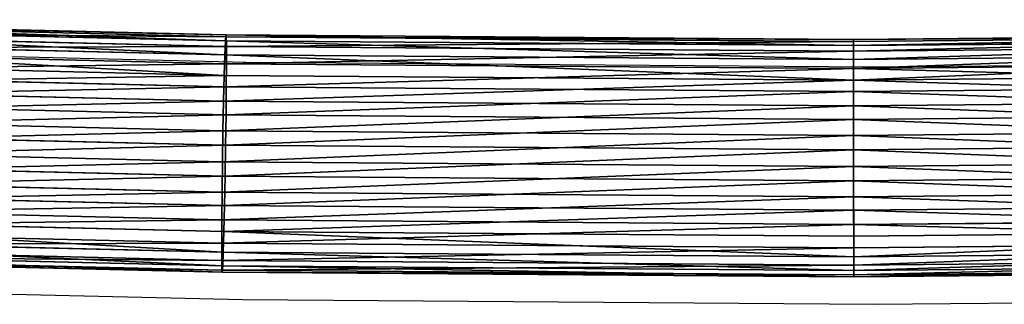
# Model space of a CAD drawing. Units: centimetres. Extents: x -235 to 235, y -235 to 235.
# Drawn here: x -6 to 1, y 65 to 67 of the extents above; entities that cross this region are included whole.
import ezdxf

# ---------------------------------------------------------------- set-up
doc = ezdxf.new("R2010")
doc.units = ezdxf.units.CM
doc.header["$LTSCALE"] = 2.54
doc.layers.get('0').update_dxf_attribs({"true_color": 0xff5454})
doc.layers.add('VP-EQ', color=7, linetype='Continuous', true_color=0x8a3492)

# ---------------------------------------------------------------- blocks, each defined once
blk = doc.blocks.new('Grupuj_1')
at = {"color": 0}
for p, q in [((0, 50.538, 0.8528), (0.0395, 54.7893, 0.8795)), ((0, 50.538, 0.8528), (0.0395, 54.7893, 0.8795)), ((0.0128, 50.538, 0.6448), (0.0524, 54.7916, 0.6714)), ((0.0128, 50.538, 0.6448), (0.0524, 54.7916, 0.6714)), ((0.0416, 50.538, 1.0571), (0.0811, 54.786, 1.0837)), ((0.0416, 50.538, 1.0571), (0.0811, 54.786, 1.0837)), ((0.0791, 50.538, 0.4471), (0.1187, 54.7929, 0.4737)), ((0.0791, 50.538, 0.4471), (0.1187, 54.7929, 0.4737)), ((0.1347, 50.5379, 1.2435), (0.1742, 54.782, 1.2701)), ((0.1347, 50.5379, 1.2435), (0.1742, 54.782, 1.2701)), ((0.234, 54.7931, 0.2998), (0.1944, 50.5379, 0.2731)), ((0.234, 54.7931, 0.2998), (0.1944, 50.5379, 0.2731)), ((0.2731, 50.5377, 1.3995), (0.3125, 54.7777, 1.4261)), ((0.2731, 50.5377, 1.3995), (0.3125, 54.7777, 1.4261)), ((0.3508, 50.5378, 0.1349), (0.3904, 54.792, 0.1616)), ((0.3508, 50.5378, 0.1349), (0.3904, 54.792, 0.1616)), ((0.4472, 50.5375, 1.5144), (0.4866, 54.7732, 1.541)), ((0.4472, 50.5375, 1.5144), (0.4866, 54.7732, 1.541)), ((0.5377, 50.5376, 0.0417), (0.5773, 54.7899, 0.0684)), ((0.5377, 50.5376, 0.0417), (0.5773, 54.7899, 0.0684)), ((0.6452, 50.5373, 1.5804), (0.6845, 54.7689, 1.6069)), ((0.6452, 50.5373, 1.5804), (0.6845, 54.7689, 1.6069)), ((0.7423, 50.5374), (0.7819, 54.7868, 0.0266)), ((0.7423, 50.5374), (0.7819, 54.7868, 0.0266)), ((0.8536, 50.5371, 1.5929), (0.8929, 54.765, 1.6194)), ((0.8536, 50.5371, 1.5929), (0.8929, 54.765, 1.6194)), ((0.9508, 50.5372, 0.0125), (0.9903, 54.783, 0.0392)), ((0.9508, 50.5372, 0.0125), (0.9903, 54.783, 0.0392)), ((1.0582, 50.5369, 1.5512), (1.0975, 54.7619, 1.5777)), ((1.0582, 50.5369, 1.5512), (1.0975, 54.7619, 1.5777)), ((1.1488, 50.537, 0.0785), (1.1882, 54.7787, 0.1051)), ((1.1488, 50.537, 0.0785), (1.1882, 54.7787, 0.1051)), ((1.2451, 50.5368, 1.4581), (1.2844, 54.7598, 1.4845)), ((1.2451, 50.5368, 1.4581), (1.2844, 54.7598, 1.4845)), ((1.3229, 50.5368, 0.1934), (1.3623, 54.7742, 0.22)), ((1.3229, 50.5368, 0.1934), (1.3623, 54.7742, 0.22)), ((1.4015, 50.5366, 1.3198), (1.4408, 54.7588, 1.3463)), ((1.4015, 50.5366, 1.3198), (1.4408, 54.7588, 1.3463)), ((1.4612, 50.5367, 0.3494), (1.5006, 54.7698, 0.3759)), ((1.4612, 50.5367, 0.3494), (1.5006, 54.7698, 0.3759)), ((1.5168, 50.5365, 1.1459), (1.5561, 54.7589, 1.1724)), ((1.5168, 50.5365, 1.1459), (1.5561, 54.7589, 1.1724)), ((1.5543, 50.5365, 0.5359), (1.5937, 54.7658, 0.5624)), ((1.5543, 50.5365, 0.5359), (1.5937, 54.7658, 0.5624)), ((1.5831, 50.5365, 0.9482), (1.6224, 54.7602, 0.9746)), ((1.5831, 50.5365, 0.9482), (1.6224, 54.7602, 0.9746)), ((1.5959, 50.5365, 0.7401), (1.6352, 54.7625, 0.7666)), ((1.5959, 50.5365, 0.7401), (1.6352, 54.7625, 0.7666)), ((0.0416, 50.538, 1.0571), (0, 50.538, 0.8528)), ((0, 50.538, 0.8528), (0.0128, 50.538, 0.6448)), ((0.0416, 50.538, 1.0571), (0, 50.538, 0.8528)), ((0.0313, 46.2867, 0.8787), (0, 50.538, 0.8528)), ((0.0313, 46.2867, 0.8787), (0, 50.538, 0.8528)), ((0, 50.538, 0.8528), (0.0128, 50.538, 0.6448)), ((0.0128, 50.538, 0.6448), (0.0791, 50.538, 0.4471)), ((0.0441, 46.2844, 0.6707), (0.0128, 50.538, 0.6448)), ((0.0128, 50.538, 0.6448), (0.0791, 50.538, 0.4471)), ((0.0441, 46.2844, 0.6707), (0.0128, 50.538, 0.6448)), ((0.1347, 50.5379, 1.2435), (0.0416, 50.538, 1.0571)), ((0.0728, 46.2899, 1.0829), (0.0416, 50.538, 1.0571)), ((0.1347, 50.5379, 1.2435), (0.0416, 50.538, 1.0571)), ((0.0728, 46.2899, 1.0829), (0.0416, 50.538, 1.0571)), ((0.0791, 50.538, 0.4471), (0.1944, 50.5379, 0.2731)), ((0.1104, 46.283, 0.473), (0.0791, 50.538, 0.4471)), ((0.1104, 46.283, 0.473), (0.0791, 50.538, 0.4471)), ((0.0791, 50.538, 0.4471), (0.1944, 50.5379, 0.2731)), ((0.2731, 50.5377, 1.3995), (0.1347, 50.5379, 1.2435)), ((0.2731, 50.5377, 1.3995), (0.1347, 50.5379, 1.2435)), ((0.1659, 46.2936, 1.2694), (0.1347, 50.5379, 1.2435)), ((0.1659, 46.2936, 1.2694), (0.1347, 50.5379, 1.2435)), ((0.1944, 50.5379, 0.2731), (0.2257, 46.2827, 0.299)), ((0.1944, 50.5379, 0.2731), (0.3508, 50.5378, 0.1349)), ((0.1944, 50.5379, 0.2731), (0.3508, 50.5378, 0.1349)), ((0.1944, 50.5379, 0.2731), (0.2257, 46.2827, 0.299)), ((0.4472, 50.5375, 1.5144), (0.2731, 50.5377, 1.3995)), ((0.3042, 46.2977, 1.4253), (0.2731, 50.5377, 1.3995)), ((0.4472, 50.5375, 1.5144), (0.2731, 50.5377, 1.3995)), ((0.3042, 46.2977, 1.4253), (0.2731, 50.5377, 1.3995)), ((0.3821, 46.2834, 0.1608), (0.3508, 50.5378, 0.1349)), ((0.3821, 46.2834, 0.1608), (0.3508, 50.5378, 0.1349)), ((0.3508, 50.5378, 0.1349), (0.5377, 50.5376, 0.0417)), ((0.3508, 50.5378, 0.1349), (0.5377, 50.5376, 0.0417)), ((0.6452, 50.5373, 1.5804), (0.4472, 50.5375, 1.5144)), ((0.4783, 46.3018, 1.5402), (0.4472, 50.5375, 1.5144)), ((0.6452, 50.5373, 1.5804), (0.4472, 50.5375, 1.5144)), ((0.4783, 46.3018, 1.5402), (0.4472, 50.5375, 1.5144)), ((0.569, 46.2852, 0.0676), (0.5377, 50.5376, 0.0417)), ((0.569, 46.2852, 0.0676), (0.5377, 50.5376, 0.0417)), ((0.5377, 50.5376, 0.0417), (0.7423, 50.5374)), ((0.5377, 50.5376, 0.0417), (0.7423, 50.5374)), ((0.8536, 50.5371, 1.5929), (0.6452, 50.5373, 1.5804)), ((0.6763, 46.3058, 1.6062), (0.6452, 50.5373, 1.5804)), ((0.8536, 50.5371, 1.5929), (0.6452, 50.5373, 1.5804)), ((0.6763, 46.3058, 1.6062), (0.6452, 50.5373, 1.5804)), ((0.7736, 46.2879, 0.0259), (0.7423, 50.5374)), ((0.7423, 50.5374), (0.9508, 50.5372, 0.0125)), ((0.7736, 46.2879, 0.0259), (0.7423, 50.5374)), ((0.7423, 50.5374), (0.9508, 50.5372, 0.0125)), ((1.0582, 50.5369, 1.5512), (0.8536, 50.5371, 1.5929)), ((0.8847, 46.3092, 1.6187), (0.8536, 50.5371, 1.5929)), ((1.0582, 50.5369, 1.5512), (0.8536, 50.5371, 1.5929)), ((0.8847, 46.3092, 1.6187), (0.8536, 50.5371, 1.5929)), ((0.982, 46.2913, 0.0384), (0.9508, 50.5372, 0.0125)), ((0.9508, 50.5372, 0.0125), (1.1488, 50.537, 0.0785)), ((0.982, 46.2913, 0.0384), (0.9508, 50.5372, 0.0125)), ((0.9508, 50.5372, 0.0125), (1.1488, 50.537, 0.0785)), ((1.0893, 46.3119, 1.5769), (1.0582, 50.5369, 1.5512)), ((1.2451, 50.5368, 1.4581), (1.0582, 50.5369, 1.5512)), ((1.0893, 46.3119, 1.5769), (1.0582, 50.5369, 1.5512)), ((1.2451, 50.5368, 1.4581), (1.0582, 50.5369, 1.5512)), ((1.18, 46.2952, 0.1043), (1.1488, 50.537, 0.0785)), ((1.1488, 50.537, 0.0785), (1.3229, 50.5368, 0.1934)), ((1.18, 46.2952, 0.1043), (1.1488, 50.537, 0.0785)), ((1.1488, 50.537, 0.0785), (1.3229, 50.5368, 0.1934)), ((1.4015, 50.5366, 1.3198), (1.2451, 50.5368, 1.4581)), ((1.2762, 46.3137, 1.4838), (1.2451, 50.5368, 1.4581)), ((1.2762, 46.3137, 1.4838), (1.2451, 50.5368, 1.4581)), ((1.4015, 50.5366, 1.3198), (1.2451, 50.5368, 1.4581)), ((1.354, 46.2994, 0.2192), (1.3229, 50.5368, 0.1934)), ((1.354, 46.2994, 0.2192), (1.3229, 50.5368, 0.1934)), ((1.3229, 50.5368, 0.1934), (1.4612, 50.5367, 0.3494)), ((1.3229, 50.5368, 0.1934), (1.4612, 50.5367, 0.3494)), ((1.5168, 50.5365, 1.1459), (1.4015, 50.5366, 1.3198)), ((1.4326, 46.3144, 1.3455), (1.4015, 50.5366, 1.3198)), ((1.4326, 46.3144, 1.3455), (1.4015, 50.5366, 1.3198)), ((1.5168, 50.5365, 1.1459), (1.4015, 50.5366, 1.3198)), ((1.4923, 46.3035, 0.3752), (1.4612, 50.5367, 0.3494)), ((1.4612, 50.5367, 0.3494), (1.5543, 50.5365, 0.5359)), ((1.4923, 46.3035, 0.3752), (1.4612, 50.5367, 0.3494)), ((1.4612, 50.5367, 0.3494), (1.5543, 50.5365, 0.5359)), ((1.5479, 46.3141, 1.1716), (1.5168, 50.5365, 1.1459)), ((1.5831, 50.5365, 0.9482), (1.5168, 50.5365, 1.1459)), ((1.5479, 46.3141, 1.1716), (1.5168, 50.5365, 1.1459)), ((1.5831, 50.5365, 0.9482), (1.5168, 50.5365, 1.1459)), ((1.5855, 46.3072, 0.5616), (1.5543, 50.5365, 0.5359)), ((1.5543, 50.5365, 0.5359), (1.5959, 50.5365, 0.7401)), ((1.5855, 46.3072, 0.5616), (1.5543, 50.5365, 0.5359)), ((1.5543, 50.5365, 0.5359), (1.5959, 50.5365, 0.7401)), ((1.6142, 46.3127, 0.9739), (1.5831, 50.5365, 0.9482)), ((1.5959, 50.5365, 0.7401), (1.5831, 50.5365, 0.9482)), ((1.6142, 46.3127, 0.9739), (1.5831, 50.5365, 0.9482)), ((1.5959, 50.5365, 0.7401), (1.5831, 50.5365, 0.9482)), ((1.627, 46.3104, 0.7658), (1.5959, 50.5365, 0.7401)), ((1.627, 46.3104, 0.7658), (1.5959, 50.5365, 0.7401)), ((0.0728, 46.2899, 1.0829), (0.0313, 46.2867, 0.8787)), ((0.0728, 46.2899, 1.0829), (0.0313, 46.2867, 0.8787)), ((0.1334, 42.0372, 0.9571), (0.0313, 46.2867, 0.8787)), ((0.1334, 42.0372, 0.9571), (0.0313, 46.2867, 0.8787)), ((0.0313, 46.2867, 0.8787), (0.0441, 46.2844, 0.6707)), ((0.0313, 46.2867, 0.8787), (0.0441, 46.2844, 0.6707)), ((0.1462, 42.0324, 0.7491), (0.0441, 46.2844, 0.6707)), ((0.0441, 46.2844, 0.6707), (0.1104, 46.283, 0.473)), ((0.1462, 42.0324, 0.7491), (0.0441, 46.2844, 0.6707)), ((0.0441, 46.2844, 0.6707), (0.1104, 46.283, 0.473)), ((0.1659, 46.2936, 1.2694), (0.0728, 46.2899, 1.0829)), ((0.1659, 46.2936, 1.2694), (0.0728, 46.2899, 1.0829)), ((0.1748, 42.0435, 1.1612), (0.0728, 46.2899, 1.0829)), ((0.1748, 42.0435, 1.1612), (0.0728, 46.2899, 1.0829)), ((0.2126, 42.0297, 0.5514), (0.1104, 46.283, 0.473)), ((0.2126, 42.0297, 0.5514), (0.1104, 46.283, 0.473)), ((0.1104, 46.283, 0.473), (0.2257, 46.2827, 0.299)), ((0.1104, 46.283, 0.473), (0.2257, 46.2827, 0.299)), ((0.3042, 46.2977, 1.4253), (0.1659, 46.2936, 1.2694)), ((0.3042, 46.2977, 1.4253), (0.1659, 46.2936, 1.2694)), ((0.2679, 42.0511, 1.3476), (0.1659, 46.2936, 1.2694)), ((0.2679, 42.0511, 1.3476), (0.1659, 46.2936, 1.2694)), ((0.2257, 46.2827, 0.299), (0.3821, 46.2834, 0.1608)), ((0.2257, 46.2827, 0.299), (0.3821, 46.2834, 0.1608)), ((0.2257, 46.2827, 0.299), (0.3279, 42.0292, 0.3775)), ((0.2257, 46.2827, 0.299), (0.3279, 42.0292, 0.3775)), ((0.4783, 46.3018, 1.5402), (0.3042, 46.2977, 1.4253)), ((0.4783, 46.3018, 1.5402), (0.3042, 46.2977, 1.4253)), ((0.4061, 42.0594, 1.5035), (0.3042, 46.2977, 1.4253)), ((0.4061, 42.0594, 1.5035), (0.3042, 46.2977, 1.4253)), ((0.3821, 46.2834, 0.1608), (0.569, 46.2852, 0.0676)), ((0.3821, 46.2834, 0.1608), (0.569, 46.2852, 0.0676)), ((0.4843, 42.0308, 0.2392), (0.3821, 46.2834, 0.1608)), ((0.4843, 42.0308, 0.2392), (0.3821, 46.2834, 0.1608)), ((0.6763, 46.3058, 1.6062), (0.4783, 46.3018, 1.5402)), ((0.6763, 46.3058, 1.6062), (0.4783, 46.3018, 1.5402)), ((0.58, 42.0679, 1.6183), (0.4783, 46.3018, 1.5402)), ((0.58, 42.0679, 1.6183), (0.4783, 46.3018, 1.5402)), ((0.569, 46.2852, 0.0676), (0.7736, 46.2879, 0.0259)), ((0.569, 46.2852, 0.0676), (0.7736, 46.2879, 0.0259)), ((0.6711, 42.0346, 0.146), (0.569, 46.2852, 0.0676)), ((0.6711, 42.0346, 0.146), (0.569, 46.2852, 0.0676)), ((0.8847, 46.3092, 1.6187), (0.6763, 46.3058, 1.6062)), ((0.8847, 46.3092, 1.6187), (0.6763, 46.3058, 1.6062)), ((0.7779, 42.0759, 1.6842), (0.6763, 46.3058, 1.6062)), ((0.7779, 42.0759, 1.6842), (0.6763, 46.3058, 1.6062)), ((0.7736, 46.2879, 0.0259), (0.982, 46.2913, 0.0384)), ((0.7736, 46.2879, 0.0259), (0.982, 46.2913, 0.0384)), ((0.8756, 42.0402, 0.1042), (0.7736, 46.2879, 0.0259)), ((0.8756, 42.0402, 0.1042), (0.7736, 46.2879, 0.0259)), ((1.0893, 46.3119, 1.5769), (0.8847, 46.3092, 1.6187)), ((1.0893, 46.3119, 1.5769), (0.8847, 46.3092, 1.6187)), ((0.9862, 42.083, 1.6966), (0.8847, 46.3092, 1.6187)), ((0.9862, 42.083, 1.6966), (0.8847, 46.3092, 1.6187)), ((0.982, 46.2913, 0.0384), (1.18, 46.2952, 0.1043)), ((0.982, 46.2913, 0.0384), (1.18, 46.2952, 0.1043)), ((1.0839, 42.0472, 0.1167), (0.982, 46.2913, 0.0384)), ((1.0839, 42.0472, 0.1167), (0.982, 46.2913, 0.0384)), ((1.2762, 46.3137, 1.4838), (1.0893, 46.3119, 1.5769)), ((1.2762, 46.3137, 1.4838), (1.0893, 46.3119, 1.5769)), ((1.1908, 42.0886, 1.6548), (1.0893, 46.3119, 1.5769)), ((1.1908, 42.0886, 1.6548), (1.0893, 46.3119, 1.5769)), ((1.18, 46.2952, 0.1043), (1.354, 46.2994, 0.2192)), ((1.18, 46.2952, 0.1043), (1.354, 46.2994, 0.2192)), ((1.2818, 42.0552, 0.1825), (1.18, 46.2952, 0.1043)), ((1.2818, 42.0552, 0.1825), (1.18, 46.2952, 0.1043)), ((1.4326, 46.3144, 1.3455), (1.2762, 46.3137, 1.4838)), ((1.4326, 46.3144, 1.3455), (1.2762, 46.3137, 1.4838)), ((1.3776, 42.0923, 1.5616), (1.2762, 46.3137, 1.4838)), ((1.3776, 42.0923, 1.5616), (1.2762, 46.3137, 1.4838)), ((1.354, 46.2994, 0.2192), (1.4923, 46.3035, 0.3752)), ((1.354, 46.2994, 0.2192), (1.4923, 46.3035, 0.3752)), ((1.4558, 42.0637, 0.2973), (1.354, 46.2994, 0.2192)), ((1.4558, 42.0637, 0.2973), (1.354, 46.2994, 0.2192)), ((1.5479, 46.3141, 1.1716), (1.4326, 46.3144, 1.3455)), ((1.534, 42.094, 1.4234), (1.4326, 46.3144, 1.3455)), ((1.5479, 46.3141, 1.1716), (1.4326, 46.3144, 1.3455)), ((1.534, 42.094, 1.4234), (1.4326, 46.3144, 1.3455)), ((1.4923, 46.3035, 0.3752), (1.5855, 46.3072, 0.5616)), ((1.4923, 46.3035, 0.3752), (1.5855, 46.3072, 0.5616)), ((1.594, 42.072, 0.4532), (1.4923, 46.3035, 0.3752)), ((1.594, 42.072, 0.4532), (1.4923, 46.3035, 0.3752)), ((1.6142, 46.3127, 0.9739), (1.5479, 46.3141, 1.1716)), ((1.6142, 46.3127, 0.9739), (1.5479, 46.3141, 1.1716)), ((1.6493, 42.0934, 1.2494), (1.5479, 46.3141, 1.1716)), ((1.6493, 42.0934, 1.2494), (1.5479, 46.3141, 1.1716)), ((1.5855, 46.3072, 0.5616), (1.627, 46.3104, 0.7658)), ((1.5855, 46.3072, 0.5616), (1.627, 46.3104, 0.7658)), ((1.687, 42.0796, 0.6396), (1.5855, 46.3072, 0.5616)), ((1.687, 42.0796, 0.6396), (1.5855, 46.3072, 0.5616)), ((1.627, 46.3104, 0.7658), (1.6142, 46.3127, 0.9739)), ((1.7156, 42.0907, 1.0518), (1.6142, 46.3127, 0.9739)), ((1.627, 46.3104, 0.7658), (1.6142, 46.3127, 0.9739)), ((1.7156, 42.0907, 1.0518), (1.6142, 46.3127, 0.9739)), ((1.7285, 42.086, 0.8437), (1.627, 46.3104, 0.7658)), ((1.7285, 42.086, 0.8437), (1.627, 46.3104, 0.7658))]:
    blk.add_line(p, q, dxfattribs=at)
mesh = blk.add_polyface(dxfattribs=at)
corners = [(0.0395, 54.7893, 0.8795), (0.0128, 50.538, 0.6448), (0, 50.538, 0.8528), (0.0524, 54.7916, 0.6714)]
mesh.append_faces([[corners[k] for k in face] for face in [(0, 1, 2), (1, 0, 3)]], dxfattribs={"vtx0": -1, "color": 0})
mesh = blk.add_polyface(dxfattribs=at)
corners = [(0.0811, 54.786, 1.0837), (0, 50.538, 0.8528), (0.0416, 50.538, 1.0571), (0.0395, 54.7893, 0.8795)]
mesh.append_faces([[corners[k] for k in face] for face in [(0, 1, 2), (1, 0, 3)]], dxfattribs={"vtx0": -1, "color": 0})
mesh = blk.add_polyface(dxfattribs=at)
corners = [(0.0128, 50.538, 0.6448), (0.1187, 54.7929, 0.4737), (0.0791, 50.538, 0.4471), (0.0524, 54.7916, 0.6714)]
mesh.append_faces([[corners[k] for k in face] for face in [(0, 1, 2), (1, 0, 3)]], dxfattribs={"vtx0": -1, "color": 0})
mesh = blk.add_polyface(dxfattribs=at)
corners = [(0.1742, 54.782, 1.2701), (0.0416, 50.538, 1.0571), (0.1347, 50.5379, 1.2435), (0.0811, 54.786, 1.0837)]
mesh.append_faces([[corners[k] for k in face] for face in [(0, 1, 2), (1, 0, 3)]], dxfattribs={"vtx0": -1, "color": 0})
mesh = blk.add_polyface(dxfattribs=at)
corners = [(0.0791, 50.538, 0.4471), (0.234, 54.7931, 0.2998), (0.1944, 50.5379, 0.2731), (0.1187, 54.7929, 0.4737)]
mesh.append_faces([[corners[k] for k in face] for face in [(0, 1, 2), (1, 0, 3)]], dxfattribs={"vtx0": -1, "color": 0})
mesh = blk.add_polyface(dxfattribs=at)
corners = [(0.3125, 54.7777, 1.4261), (0.1347, 50.5379, 1.2435), (0.2731, 50.5377, 1.3995), (0.1742, 54.782, 1.2701)]
mesh.append_faces([[corners[k] for k in face] for face in [(0, 1, 2), (1, 0, 3)]], dxfattribs={"vtx0": -1, "color": 0})
mesh = blk.add_polyface(dxfattribs=at)
corners = [(0.234, 54.7931, 0.2998), (0.3508, 50.5378, 0.1349), (0.1944, 50.5379, 0.2731), (0.3904, 54.792, 0.1616)]
mesh.append_faces([[corners[k] for k in face] for face in [(0, 1, 2), (1, 0, 3)]], dxfattribs={"vtx0": -1, "color": 0})
mesh = blk.add_polyface(dxfattribs=at)
corners = [(0.4472, 50.5375, 1.5144), (0.3125, 54.7777, 1.4261), (0.2731, 50.5377, 1.3995), (0.4866, 54.7732, 1.541)]
mesh.append_faces([[corners[k] for k in face] for face in [(0, 1, 2), (1, 0, 3)]], dxfattribs={"vtx0": -1, "color": 0})
mesh = blk.add_polyface(dxfattribs=at)
corners = [(0.3904, 54.792, 0.1616), (0.5377, 50.5376, 0.0417), (0.3508, 50.5378, 0.1349), (0.5773, 54.7899, 0.0684)]
mesh.append_faces([[corners[k] for k in face] for face in [(0, 1, 2), (1, 0, 3)]], dxfattribs={"vtx0": -1, "color": 0})
mesh = blk.add_polyface(dxfattribs=at)
corners = [(0.6452, 50.5373, 1.5804), (0.4866, 54.7732, 1.541), (0.4472, 50.5375, 1.5144), (0.6845, 54.7689, 1.6069)]
mesh.append_faces([[corners[k] for k in face] for face in [(0, 1, 2), (1, 0, 3)]], dxfattribs={"vtx0": -1, "color": 0})
mesh = blk.add_polyface(dxfattribs=at)
corners = [(0.5773, 54.7899, 0.0684), (0.7423, 50.5374), (0.5377, 50.5376, 0.0417), (0.7819, 54.7868, 0.0266)]
mesh.append_faces([[corners[k] for k in face] for face in [(0, 1, 2), (1, 0, 3)]], dxfattribs={"vtx0": -1, "color": 0})
mesh = blk.add_polyface(dxfattribs=at)
corners = [(0.8536, 50.5371, 1.5929), (0.6845, 54.7689, 1.6069), (0.6452, 50.5373, 1.5804), (0.8929, 54.765, 1.6194)]
mesh.append_faces([[corners[k] for k in face] for face in [(0, 1, 2), (1, 0, 3)]], dxfattribs={"vtx0": -1, "color": 0})
mesh = blk.add_polyface(dxfattribs=at)
corners = [(0.7819, 54.7868, 0.0266), (0.9508, 50.5372, 0.0125), (0.7423, 50.5374), (0.9903, 54.783, 0.0392)]
mesh.append_faces([[corners[k] for k in face] for face in [(0, 1, 2), (1, 0, 3)]], dxfattribs={"vtx0": -1, "color": 0})
mesh = blk.add_polyface(dxfattribs=at)
corners = [(1.0582, 50.5369, 1.5512), (0.8929, 54.765, 1.6194), (0.8536, 50.5371, 1.5929), (1.0975, 54.7619, 1.5777)]
mesh.append_faces([[corners[k] for k in face] for face in [(0, 1, 2), (1, 0, 3)]], dxfattribs={"vtx0": -1, "color": 0})
mesh = blk.add_polyface(dxfattribs=at)
corners = [(0.9903, 54.783, 0.0392), (1.1488, 50.537, 0.0785), (0.9508, 50.5372, 0.0125), (1.1882, 54.7787, 0.1051)]
mesh.append_faces([[corners[k] for k in face] for face in [(0, 1, 2), (1, 0, 3)]], dxfattribs={"vtx0": -1, "color": 0})
mesh = blk.add_polyface(dxfattribs=at)
corners = [(1.2451, 50.5368, 1.4581), (1.0975, 54.7619, 1.5777), (1.0582, 50.5369, 1.5512), (1.2844, 54.7598, 1.4845)]
mesh.append_faces([[corners[k] for k in face] for face in [(0, 1, 2), (1, 0, 3)]], dxfattribs={"vtx0": -1, "color": 0})
mesh = blk.add_polyface(dxfattribs=at)
corners = [(1.1882, 54.7787, 0.1051), (1.3229, 50.5368, 0.1934), (1.1488, 50.537, 0.0785), (1.3623, 54.7742, 0.22)]
mesh.append_faces([[corners[k] for k in face] for face in [(0, 1, 2), (1, 0, 3)]], dxfattribs={"vtx0": -1, "color": 0})
mesh = blk.add_polyface(dxfattribs=at)
corners = [(1.4015, 50.5366, 1.3198), (1.2844, 54.7598, 1.4845), (1.2451, 50.5368, 1.4581), (1.4408, 54.7588, 1.3463)]
mesh.append_faces([[corners[k] for k in face] for face in [(0, 1, 2), (1, 0, 3)]], dxfattribs={"vtx0": -1, "color": 0})
mesh = blk.add_polyface(dxfattribs=at)
corners = [(1.3229, 50.5368, 0.1934), (1.5006, 54.7698, 0.3759), (1.4612, 50.5367, 0.3494), (1.3623, 54.7742, 0.22)]
mesh.append_faces([[corners[k] for k in face] for face in [(0, 1, 2), (1, 0, 3)]], dxfattribs={"vtx0": -1, "color": 0})
mesh = blk.add_polyface(dxfattribs=at)
corners = [(1.5561, 54.7589, 1.1724), (1.4015, 50.5366, 1.3198), (1.5168, 50.5365, 1.1459), (1.4408, 54.7588, 1.3463)]
mesh.append_faces([[corners[k] for k in face] for face in [(0, 1, 2), (1, 0, 3)]], dxfattribs={"vtx0": -1, "color": 0})
mesh = blk.add_polyface(dxfattribs=at)
corners = [(1.4612, 50.5367, 0.3494), (1.5937, 54.7658, 0.5624), (1.5543, 50.5365, 0.5359), (1.5006, 54.7698, 0.3759)]
mesh.append_faces([[corners[k] for k in face] for face in [(0, 1, 2), (1, 0, 3)]], dxfattribs={"vtx0": -1, "color": 0})
mesh = blk.add_polyface(dxfattribs=at)
corners = [(1.6224, 54.7602, 0.9746), (1.5168, 50.5365, 1.1459), (1.5831, 50.5365, 0.9482), (1.5561, 54.7589, 1.1724)]
mesh.append_faces([[corners[k] for k in face] for face in [(0, 1, 2), (1, 0, 3)]], dxfattribs={"vtx0": -1, "color": 0})
mesh = blk.add_polyface(dxfattribs=at)
corners = [(1.5543, 50.5365, 0.5359), (1.6352, 54.7625, 0.7666), (1.5959, 50.5365, 0.7401), (1.5937, 54.7658, 0.5624)]
mesh.append_faces([[corners[k] for k in face] for face in [(0, 1, 2), (1, 0, 3)]], dxfattribs={"vtx0": -1, "color": 0})
mesh = blk.add_polyface(dxfattribs=at)
corners = [(1.5959, 50.5365, 0.7401), (1.6224, 54.7602, 0.9746), (1.5831, 50.5365, 0.9482), (1.6352, 54.7625, 0.7666)]
mesh.append_faces([[corners[k] for k in face] for face in [(0, 1, 2), (1, 0, 3)]], dxfattribs={"vtx0": -1, "color": 0})
mesh = blk.add_polyface(dxfattribs=at)
corners = [(0.0728, 46.2899, 1.0829), (0, 50.538, 0.8528), (0.0313, 46.2867, 0.8787), (0.0416, 50.538, 1.0571)]
mesh.append_faces([[corners[k] for k in face] for face in [(0, 1, 2), (1, 0, 3)]], dxfattribs={"vtx0": -1, "color": 0})
mesh = blk.add_polyface(dxfattribs=at)
corners = [(0.0313, 46.2867, 0.8787), (0.0128, 50.538, 0.6448), (0.0441, 46.2844, 0.6707), (0, 50.538, 0.8528)]
mesh.append_faces([[corners[k] for k in face] for face in [(0, 1, 2), (1, 0, 3)]], dxfattribs={"vtx0": -1, "color": 0})
mesh = blk.add_polyface(dxfattribs=at)
corners = [(0.0441, 46.2844, 0.6707), (0.0791, 50.538, 0.4471), (0.1104, 46.283, 0.473), (0.0128, 50.538, 0.6448)]
mesh.append_faces([[corners[k] for k in face] for face in [(0, 1, 2), (1, 0, 3)]], dxfattribs={"vtx0": -1, "color": 0})
mesh = blk.add_polyface(dxfattribs=at)
corners = [(0.1659, 46.2936, 1.2694), (0.0416, 50.538, 1.0571), (0.0728, 46.2899, 1.0829), (0.1347, 50.5379, 1.2435)]
mesh.append_faces([[corners[k] for k in face] for face in [(0, 1, 2), (1, 0, 3)]], dxfattribs={"vtx0": -1, "color": 0})
mesh = blk.add_polyface(dxfattribs=at)
corners = [(0.1104, 46.283, 0.473), (0.1944, 50.5379, 0.2731), (0.2257, 46.2827, 0.299), (0.0791, 50.538, 0.4471)]
mesh.append_faces([[corners[k] for k in face] for face in [(0, 1, 2), (1, 0, 3)]], dxfattribs={"vtx0": -1, "color": 0})
mesh = blk.add_polyface(dxfattribs=at)
corners = [(0.3042, 46.2977, 1.4253), (0.1347, 50.5379, 1.2435), (0.1659, 46.2936, 1.2694), (0.2731, 50.5377, 1.3995)]
mesh.append_faces([[corners[k] for k in face] for face in [(0, 1, 2), (1, 0, 3)]], dxfattribs={"vtx0": -1, "color": 0})
mesh = blk.add_polyface(dxfattribs=at)
corners = [(0.3508, 50.5378, 0.1349), (0.2257, 46.2827, 0.299), (0.1944, 50.5379, 0.2731), (0.3821, 46.2834, 0.1608)]
mesh.append_faces([[corners[k] for k in face] for face in [(0, 1, 2), (1, 0, 3)]], dxfattribs={"vtx0": -1, "color": 0})
mesh = blk.add_polyface(dxfattribs=at)
corners = [(0.3042, 46.2977, 1.4253), (0.4472, 50.5375, 1.5144), (0.2731, 50.5377, 1.3995), (0.4783, 46.3018, 1.5402)]
mesh.append_faces([[corners[k] for k in face] for face in [(0, 1, 2), (1, 0, 3)]], dxfattribs={"vtx0": -1, "color": 0})
mesh = blk.add_polyface(dxfattribs=at)
corners = [(0.5377, 50.5376, 0.0417), (0.3821, 46.2834, 0.1608), (0.3508, 50.5378, 0.1349), (0.569, 46.2852, 0.0676)]
mesh.append_faces([[corners[k] for k in face] for face in [(0, 1, 2), (1, 0, 3)]], dxfattribs={"vtx0": -1, "color": 0})
mesh = blk.add_polyface(dxfattribs=at)
corners = [(0.4783, 46.3018, 1.5402), (0.6452, 50.5373, 1.5804), (0.4472, 50.5375, 1.5144), (0.6763, 46.3058, 1.6062)]
mesh.append_faces([[corners[k] for k in face] for face in [(0, 1, 2), (1, 0, 3)]], dxfattribs={"vtx0": -1, "color": 0})
mesh = blk.add_polyface(dxfattribs=at)
corners = [(0.7423, 50.5374), (0.569, 46.2852, 0.0676), (0.5377, 50.5376, 0.0417), (0.7736, 46.2879, 0.0259)]
mesh.append_faces([[corners[k] for k in face] for face in [(0, 1, 2), (1, 0, 3)]], dxfattribs={"vtx0": -1, "color": 0})
mesh = blk.add_polyface(dxfattribs=at)
corners = [(0.6763, 46.3058, 1.6062), (0.8536, 50.5371, 1.5929), (0.6452, 50.5373, 1.5804), (0.8847, 46.3092, 1.6187)]
mesh.append_faces([[corners[k] for k in face] for face in [(0, 1, 2), (1, 0, 3)]], dxfattribs={"vtx0": -1, "color": 0})
mesh = blk.add_polyface(dxfattribs=at)
corners = [(0.9508, 50.5372, 0.0125), (0.7736, 46.2879, 0.0259), (0.7423, 50.5374), (0.982, 46.2913, 0.0384)]
mesh.append_faces([[corners[k] for k in face] for face in [(0, 1, 2), (1, 0, 3)]], dxfattribs={"vtx0": -1, "color": 0})
mesh = blk.add_polyface(dxfattribs=at)
corners = [(0.8847, 46.3092, 1.6187), (1.0582, 50.5369, 1.5512), (0.8536, 50.5371, 1.5929), (1.0893, 46.3119, 1.5769)]
mesh.append_faces([[corners[k] for k in face] for face in [(0, 1, 2), (1, 0, 3)]], dxfattribs={"vtx0": -1, "color": 0})
mesh = blk.add_polyface(dxfattribs=at)
corners = [(1.1488, 50.537, 0.0785), (0.982, 46.2913, 0.0384), (0.9508, 50.5372, 0.0125), (1.18, 46.2952, 0.1043)]
mesh.append_faces([[corners[k] for k in face] for face in [(0, 1, 2), (1, 0, 3)]], dxfattribs={"vtx0": -1, "color": 0})
mesh = blk.add_polyface(dxfattribs=at)
corners = [(1.0893, 46.3119, 1.5769), (1.2451, 50.5368, 1.4581), (1.0582, 50.5369, 1.5512), (1.2762, 46.3137, 1.4838)]
mesh.append_faces([[corners[k] for k in face] for face in [(0, 1, 2), (1, 0, 3)]], dxfattribs={"vtx0": -1, "color": 0})
mesh = blk.add_polyface(dxfattribs=at)
corners = [(1.3229, 50.5368, 0.1934), (1.18, 46.2952, 0.1043), (1.1488, 50.537, 0.0785), (1.354, 46.2994, 0.2192)]
mesh.append_faces([[corners[k] for k in face] for face in [(0, 1, 2), (1, 0, 3)]], dxfattribs={"vtx0": -1, "color": 0})
mesh = blk.add_polyface(dxfattribs=at)
corners = [(1.2762, 46.3137, 1.4838), (1.4015, 50.5366, 1.3198), (1.2451, 50.5368, 1.4581), (1.4326, 46.3144, 1.3455)]
mesh.append_faces([[corners[k] for k in face] for face in [(0, 1, 2), (1, 0, 3)]], dxfattribs={"vtx0": -1, "color": 0})
mesh = blk.add_polyface(dxfattribs=at)
corners = [(1.3229, 50.5368, 0.1934), (1.4923, 46.3035, 0.3752), (1.354, 46.2994, 0.2192), (1.4612, 50.5367, 0.3494)]
mesh.append_faces([[corners[k] for k in face] for face in [(0, 1, 2), (1, 0, 3)]], dxfattribs={"vtx0": -1, "color": 0})
mesh = blk.add_polyface(dxfattribs=at)
corners = [(1.5168, 50.5365, 1.1459), (1.4326, 46.3144, 1.3455), (1.5479, 46.3141, 1.1716), (1.4015, 50.5366, 1.3198)]
mesh.append_faces([[corners[k] for k in face] for face in [(0, 1, 2), (1, 0, 3)]], dxfattribs={"vtx0": -1, "color": 0})
mesh = blk.add_polyface(dxfattribs=at)
corners = [(1.4612, 50.5367, 0.3494), (1.5855, 46.3072, 0.5616), (1.4923, 46.3035, 0.3752), (1.5543, 50.5365, 0.5359)]
mesh.append_faces([[corners[k] for k in face] for face in [(0, 1, 2), (1, 0, 3)]], dxfattribs={"vtx0": -1, "color": 0})
mesh = blk.add_polyface(dxfattribs=at)
corners = [(1.5831, 50.5365, 0.9482), (1.5479, 46.3141, 1.1716), (1.6142, 46.3127, 0.9739), (1.5168, 50.5365, 1.1459)]
mesh.append_faces([[corners[k] for k in face] for face in [(0, 1, 2), (1, 0, 3)]], dxfattribs={"vtx0": -1, "color": 0})
mesh = blk.add_polyface(dxfattribs=at)
corners = [(1.5543, 50.5365, 0.5359), (1.627, 46.3104, 0.7658), (1.5855, 46.3072, 0.5616), (1.5959, 50.5365, 0.7401)]
mesh.append_faces([[corners[k] for k in face] for face in [(0, 1, 2), (1, 0, 3)]], dxfattribs={"vtx0": -1, "color": 0})
mesh = blk.add_polyface(dxfattribs=at)
corners = [(1.5959, 50.5365, 0.7401), (1.6142, 46.3127, 0.9739), (1.627, 46.3104, 0.7658), (1.5831, 50.5365, 0.9482)]
mesh.append_faces([[corners[k] for k in face] for face in [(0, 1, 2), (1, 0, 3)]], dxfattribs={"vtx0": -1, "color": 0})
mesh = blk.add_polyface(dxfattribs=at)
corners = [(0.1748, 42.0435, 1.1612), (0.0313, 46.2867, 0.8787), (0.1334, 42.0372, 0.9571), (0.0728, 46.2899, 1.0829)]
mesh.append_faces([[corners[k] for k in face] for face in [(0, 1, 2), (1, 0, 3)]], dxfattribs={"vtx0": -1, "color": 0})
mesh = blk.add_polyface(dxfattribs=at)
corners = [(0.1334, 42.0372, 0.9571), (0.0441, 46.2844, 0.6707), (0.1462, 42.0324, 0.7491), (0.0313, 46.2867, 0.8787)]
mesh.append_faces([[corners[k] for k in face] for face in [(0, 1, 2), (1, 0, 3)]], dxfattribs={"vtx0": -1, "color": 0})
mesh = blk.add_polyface(dxfattribs=at)
corners = [(0.1462, 42.0324, 0.7491), (0.1104, 46.283, 0.473), (0.2126, 42.0297, 0.5514), (0.0441, 46.2844, 0.6707)]
mesh.append_faces([[corners[k] for k in face] for face in [(0, 1, 2), (1, 0, 3)]], dxfattribs={"vtx0": -1, "color": 0})
mesh = blk.add_polyface(dxfattribs=at)
corners = [(0.2679, 42.0511, 1.3476), (0.0728, 46.2899, 1.0829), (0.1748, 42.0435, 1.1612), (0.1659, 46.2936, 1.2694)]
mesh.append_faces([[corners[k] for k in face] for face in [(0, 1, 2), (1, 0, 3)]], dxfattribs={"vtx0": -1, "color": 0})
mesh = blk.add_polyface(dxfattribs=at)
corners = [(0.2126, 42.0297, 0.5514), (0.2257, 46.2827, 0.299), (0.3279, 42.0292, 0.3775), (0.1104, 46.283, 0.473)]
mesh.append_faces([[corners[k] for k in face] for face in [(0, 1, 2), (1, 0, 3)]], dxfattribs={"vtx0": -1, "color": 0})
mesh = blk.add_polyface(dxfattribs=at)
corners = [(0.4061, 42.0594, 1.5035), (0.1659, 46.2936, 1.2694), (0.2679, 42.0511, 1.3476), (0.3042, 46.2977, 1.4253)]
mesh.append_faces([[corners[k] for k in face] for face in [(0, 1, 2), (1, 0, 3)]], dxfattribs={"vtx0": -1, "color": 0})
mesh = blk.add_polyface(dxfattribs=at)
corners = [(0.3821, 46.2834, 0.1608), (0.3279, 42.0292, 0.3775), (0.2257, 46.2827, 0.299), (0.4843, 42.0308, 0.2392)]
mesh.append_faces([[corners[k] for k in face] for face in [(0, 1, 2), (1, 0, 3)]], dxfattribs={"vtx0": -1, "color": 0})
mesh = blk.add_polyface(dxfattribs=at)
corners = [(0.4061, 42.0594, 1.5035), (0.4783, 46.3018, 1.5402), (0.3042, 46.2977, 1.4253), (0.58, 42.0679, 1.6183)]
mesh.append_faces([[corners[k] for k in face] for face in [(0, 1, 2), (1, 0, 3)]], dxfattribs={"vtx0": -1, "color": 0})
mesh = blk.add_polyface(dxfattribs=at)
corners = [(0.569, 46.2852, 0.0676), (0.4843, 42.0308, 0.2392), (0.3821, 46.2834, 0.1608), (0.6711, 42.0346, 0.146)]
mesh.append_faces([[corners[k] for k in face] for face in [(0, 1, 2), (1, 0, 3)]], dxfattribs={"vtx0": -1, "color": 0})
mesh = blk.add_polyface(dxfattribs=at)
corners = [(0.58, 42.0679, 1.6183), (0.6763, 46.3058, 1.6062), (0.4783, 46.3018, 1.5402), (0.7779, 42.0759, 1.6842)]
mesh.append_faces([[corners[k] for k in face] for face in [(0, 1, 2), (1, 0, 3)]], dxfattribs={"vtx0": -1, "color": 0})
mesh = blk.add_polyface(dxfattribs=at)
corners = [(0.7736, 46.2879, 0.0259), (0.6711, 42.0346, 0.146), (0.569, 46.2852, 0.0676), (0.8756, 42.0402, 0.1042)]
mesh.append_faces([[corners[k] for k in face] for face in [(0, 1, 2), (1, 0, 3)]], dxfattribs={"vtx0": -1, "color": 0})
mesh = blk.add_polyface(dxfattribs=at)
corners = [(0.7779, 42.0759, 1.6842), (0.8847, 46.3092, 1.6187), (0.6763, 46.3058, 1.6062), (0.9862, 42.083, 1.6966)]
mesh.append_faces([[corners[k] for k in face] for face in [(0, 1, 2), (1, 0, 3)]], dxfattribs={"vtx0": -1, "color": 0})
mesh = blk.add_polyface(dxfattribs=at)
corners = [(0.982, 46.2913, 0.0384), (0.8756, 42.0402, 0.1042), (0.7736, 46.2879, 0.0259), (1.0839, 42.0472, 0.1167)]
mesh.append_faces([[corners[k] for k in face] for face in [(0, 1, 2), (1, 0, 3)]], dxfattribs={"vtx0": -1, "color": 0})
mesh = blk.add_polyface(dxfattribs=at)
corners = [(0.9862, 42.083, 1.6966), (1.0893, 46.3119, 1.5769), (0.8847, 46.3092, 1.6187), (1.1908, 42.0886, 1.6548)]
mesh.append_faces([[corners[k] for k in face] for face in [(0, 1, 2), (1, 0, 3)]], dxfattribs={"vtx0": -1, "color": 0})
mesh = blk.add_polyface(dxfattribs=at)
corners = [(1.18, 46.2952, 0.1043), (1.0839, 42.0472, 0.1167), (0.982, 46.2913, 0.0384), (1.2818, 42.0552, 0.1825)]
mesh.append_faces([[corners[k] for k in face] for face in [(0, 1, 2), (1, 0, 3)]], dxfattribs={"vtx0": -1, "color": 0})
mesh = blk.add_polyface(dxfattribs=at)
corners = [(1.1908, 42.0886, 1.6548), (1.2762, 46.3137, 1.4838), (1.0893, 46.3119, 1.5769), (1.3776, 42.0923, 1.5616)]
mesh.append_faces([[corners[k] for k in face] for face in [(0, 1, 2), (1, 0, 3)]], dxfattribs={"vtx0": -1, "color": 0})
mesh = blk.add_polyface(dxfattribs=at)
corners = [(1.354, 46.2994, 0.2192), (1.2818, 42.0552, 0.1825), (1.18, 46.2952, 0.1043), (1.4558, 42.0637, 0.2973)]
mesh.append_faces([[corners[k] for k in face] for face in [(0, 1, 2), (1, 0, 3)]], dxfattribs={"vtx0": -1, "color": 0})
mesh = blk.add_polyface(dxfattribs=at)
corners = [(1.3776, 42.0923, 1.5616), (1.4326, 46.3144, 1.3455), (1.2762, 46.3137, 1.4838), (1.534, 42.094, 1.4234)]
mesh.append_faces([[corners[k] for k in face] for face in [(0, 1, 2), (1, 0, 3)]], dxfattribs={"vtx0": -1, "color": 0})
mesh = blk.add_polyface(dxfattribs=at)
corners = [(1.354, 46.2994, 0.2192), (1.594, 42.072, 0.4532), (1.4558, 42.0637, 0.2973), (1.4923, 46.3035, 0.3752)]
mesh.append_faces([[corners[k] for k in face] for face in [(0, 1, 2), (1, 0, 3)]], dxfattribs={"vtx0": -1, "color": 0})
mesh = blk.add_polyface(dxfattribs=at)
corners = [(1.5479, 46.3141, 1.1716), (1.534, 42.094, 1.4234), (1.6493, 42.0934, 1.2494), (1.4326, 46.3144, 1.3455)]
mesh.append_faces([[corners[k] for k in face] for face in [(0, 1, 2), (1, 0, 3)]], dxfattribs={"vtx0": -1, "color": 0})
mesh = blk.add_polyface(dxfattribs=at)
corners = [(1.4923, 46.3035, 0.3752), (1.687, 42.0796, 0.6396), (1.594, 42.072, 0.4532), (1.5855, 46.3072, 0.5616)]
mesh.append_faces([[corners[k] for k in face] for face in [(0, 1, 2), (1, 0, 3)]], dxfattribs={"vtx0": -1, "color": 0})
mesh = blk.add_polyface(dxfattribs=at)
corners = [(1.6142, 46.3127, 0.9739), (1.6493, 42.0934, 1.2494), (1.7156, 42.0907, 1.0518), (1.5479, 46.3141, 1.1716)]
mesh.append_faces([[corners[k] for k in face] for face in [(0, 1, 2), (1, 0, 3)]], dxfattribs={"vtx0": -1, "color": 0})
mesh = blk.add_polyface(dxfattribs=at)
corners = [(1.5855, 46.3072, 0.5616), (1.7285, 42.086, 0.8437), (1.687, 42.0796, 0.6396), (1.627, 46.3104, 0.7658)]
mesh.append_faces([[corners[k] for k in face] for face in [(0, 1, 2), (1, 0, 3)]], dxfattribs={"vtx0": -1, "color": 0})
mesh = blk.add_polyface(dxfattribs=at)
corners = [(1.627, 46.3104, 0.7658), (1.7156, 42.0907, 1.0518), (1.7285, 42.086, 0.8437), (1.6142, 46.3127, 0.9739)]
mesh.append_faces([[corners[k] for k in face] for face in [(0, 1, 2), (1, 0, 3)]], dxfattribs={"vtx0": -1, "color": 0})
blk = doc.blocks.new('Grupuj_2')
at = {"color": 252, "true_color": 0xa48f7a, "extrusion": (0, 0, -1), "zscale": -1, "rotation": 90}
blk.add_blockref('Grupuj_1', (-31.6329, 147.5805, -29.0359), dxfattribs=at)
blk = doc.blocks.new('RB1380_')
at = {"color": 0}
for p, q in [((349.7141, 323.4106), (353.9385, 323.3092)), ((358.1646, 323.2781), (362.3907, 323.3174)), ((353.9385, 323.3092), (358.1646, 323.2781)), ((349.6653, 321.8155), (353.9148, 321.7134)), ((353.9148, 321.7134), (358.1662, 321.6821)), ((358.1662, 321.6821), (362.4174, 321.7217))]:
    blk.add_line(p, q, dxfattribs=at)
blk = doc.blocks.new('RB1380_2D')
at = {"layer": 'VP-EQ', "color": 0}
blk.add_blockref('RB1380_', (0, 0), dxfattribs=at)

msp = doc.modelspace()

# ---------------------------------------------------------------- block references
at = {"color": 0}
msp.add_blockref('Grupuj_2', (-82.6646, -82.4373), dxfattribs=at)
at = {"layer": 'VP-EQ', "color": 0}
msp.add_blockref('RB1380_2D', (-358.5224, -256.7238), dxfattribs=at)

doc.saveas('drawing.dxf')
